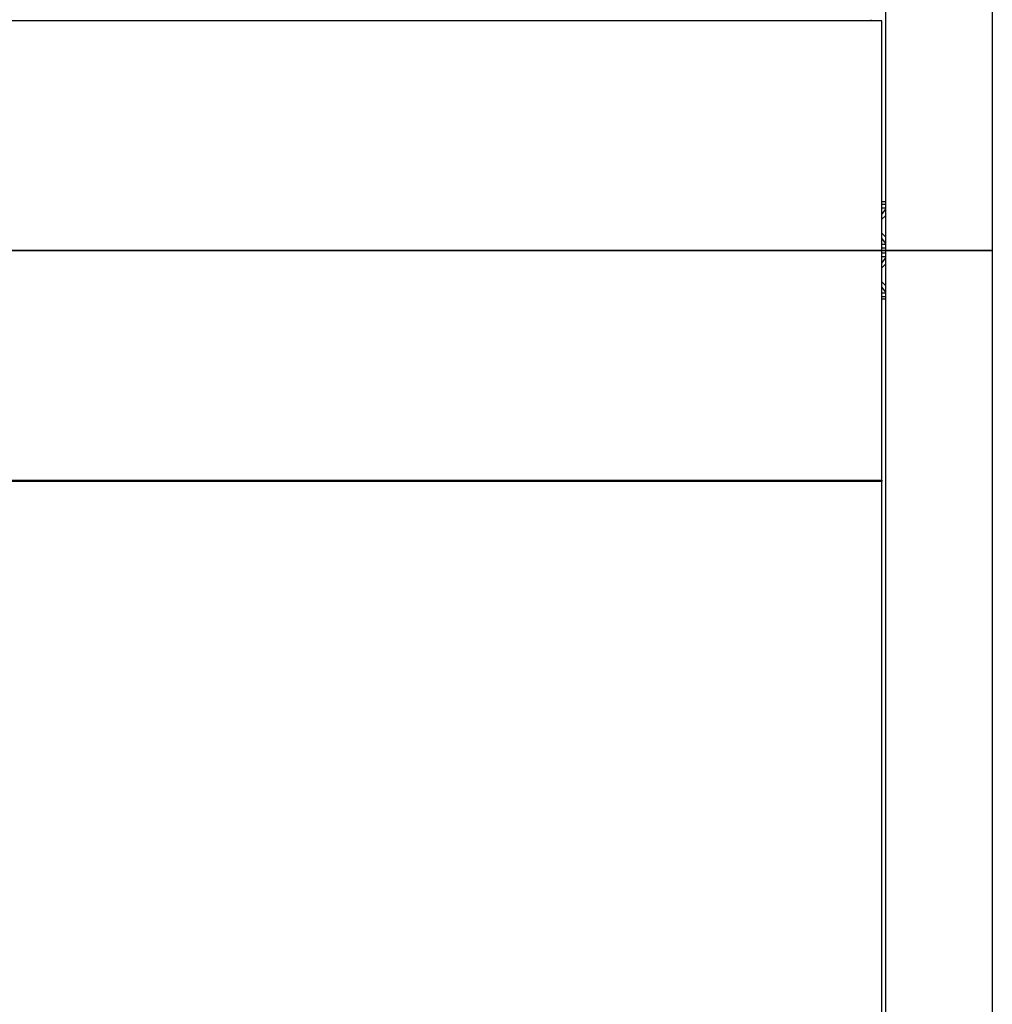
# Model space of a CAD drawing. Units: millimetres. Extents: x -785 to 16364, y 468 to 8048.
# Drawn here: x 6441 to 7241, y 1279 to 2089 of the extents above; entities that cross this region are included whole.
import ezdxf

# ---------------------------------------------------------------- set-up
doc = ezdxf.new("R2010")
doc.units = ezdxf.units.MM
doc.layers.add('Visible (WAL)', color=7, linetype='Continuous', lineweight=25)

msp = doc.modelspace()

# ---------------------------------------------------------------- linework, layer by layer
at = {"layer": 'Visible (WAL)'}
for p, q in [((7153.39, 3098.69), (7153.39, 1898.69)), ((7241.39, 3098.69), (7241.39, 1898.69)), ((7150.39, 2087.69), (4932.39, 2087.69)), ((7141.39, 2088.69), (7141.39, 2087.69)), ((7150.39, 1898.69), (7150.39, 2087.69)), ((7153.39, 1938.69), (7150.39, 1938.69)), ((7153.39, 1936.69), (7150.39, 1936.69)), ((7150.39, 1933.76), (7153.39, 1933.76)), ((7150.39, 1928.35), (7153.39, 1932.6)), ((7150.39, 1924.44), (7153.39, 1927.44)), ((7153.39, 1909.94), (7150.39, 1912.94)), ((7153.39, 1904.78), (7150.39, 1909.02)), ((4932.39, 1898.69), (7150.39, 1898.69)), ((7150.39, 1898.69), (5302.39, 1898.69)), ((7153.39, 1903.62), (7150.39, 1903.62)), ((7153.39, 1900.69), (7150.39, 1900.69)), ((7153.39, 1898.69), (7150.39, 1898.69)), ((7150.39, 1898.69), (7153.39, 1898.69)), ((7150.39, 1709.69), (7150.39, 1898.69)), ((7153.39, 1896.69), (7150.39, 1896.69)), ((7154.39, 1898.69), (7153.39, 1898.69)), ((7153.39, 1898.69), (7153.39, 698.69)), ((7153.39, 1898.69), (7154.39, 1898.69)), ((7154.39, 1898.69), (7241.39, 1898.69)), ((7241.39, 1898.69), (7154.39, 1898.69)), ((7241.39, 1898.69), (7241.39, 698.69)), ((7150.39, 1893.76), (7153.39, 1893.76)), ((7150.39, 1888.35), (7153.39, 1892.6)), ((7150.39, 1884.44), (7153.39, 1887.44)), ((7153.39, 1869.94), (7150.39, 1872.94)), ((7153.39, 1864.78), (7150.39, 1869.02)), ((7153.39, 1863.62), (7150.39, 1863.62)), ((7153.39, 1860.69), (7150.39, 1860.69)), ((7153.39, 1858.69), (7150.39, 1858.69)), ((5302.39, 1709.69), (7150.39, 1709.69)), ((7129.39, 1709.69), (7129.39, 1708.69)), ((7129.39, 1709.69), (7129.39, 1708.69)), ((7141.39, 1709.69), (7141.39, 1708.69)), ((7142.39, 1709.69), (7142.39, 1708.69)), ((7150.39, 1709.69), (7150.39, 1708.69)), ((7150.39, 1708.69), (4932.39, 1708.69)), ((7150.39, 888.69), (7150.39, 1708.69))]:
    msp.add_line(p, q, dxfattribs=at)

doc.saveas('drawing.dxf')
